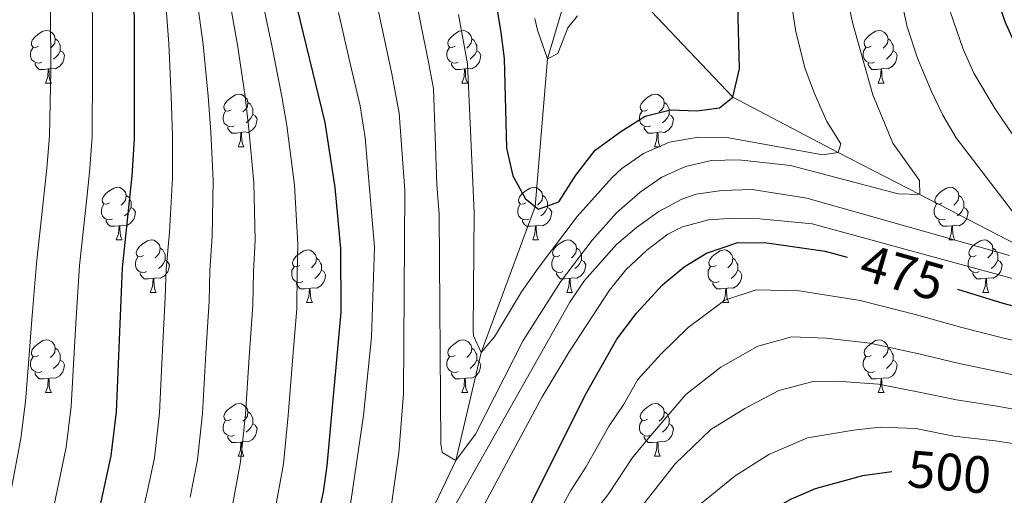
# Model space of a CAD drawing. Units: metres. Extents: x 612490 to 616994, y 4782177 to 4785222.
# Drawn here: x 614025 to 614213, y 4783662 to 4783752 of the extents above; entities that cross this region are included whole.
import ezdxf
from ezdxf.enums import TextEntityAlignment as Align

# ---------------------------------------------------------------- set-up
doc = ezdxf.new("R2010")
doc.units = ezdxf.units.M
doc.header["$MEASUREMENT"] = 0
doc.linetypes.add('DGN Style 3', pattern=[1147.6976, 819.784, -327.9136])
for name, color, linetype, lineweight in [('Nivel 11', 7, 'Continuous', 0), ('Nivel 36', 7, 'Continuous', 0), ('Nivel 4', 7, 'Continuous', 0), ('Nivel 41', 7, 'Continuous', 0), ('Nivel 5', 7, 'Continuous', 0), ('Nivel 61', 7, 'Continuous', 0), ('Nivel 63', 7, 'Continuous', 0)]:
    doc.layers.add(name, color=color, linetype=linetype, lineweight=lineweight)
doc.styles.add('Style-Helvetica-Narrow-Oblique', font='txt')

msp = doc.modelspace()

# ---------------------------------------------------------------- linework, layer by layer
at = {"layer": 'Nivel 11', "color": 142, "linetype": 'DGN Style 3', "lineweight": 13}
for points in [[(614006.61, 4783452.74, 505), (614019.2, 4783472.28, 500), (614025.28, 4783489.11, 495), (614031.08, 4783506.76, 490), (614043.78, 4783535.75, 485), (614051.22, 4783556.16, 480), (614064.75, 4783583.01, 475), (614083.54, 4783615.94, 470), (614093.2, 4783636.2, 465), (614108.52, 4783668.32, 460), (614113.35, 4783688.95, 455), (614123.65, 4783716.78, 450), (614126.03, 4783744.92, 445), (614132.44, 4783766.76, 440), (614132.53, 4783772.12, 439.03)], [(614360.46, 4783625.08, 497.4), (614351.14, 4783633.96, 495), (614326.16, 4783648.86, 490), (614304.01, 4783663.69, 485), (614277.69, 4783676.54, 480), (614252.32, 4783689.68, 475), (614235.93, 4783699.09, 470), (614219.84, 4783707.16, 465), (614196.96, 4783719.04, 460), (614181.36, 4783727.06, 455), (614161.34, 4783737.6, 450), (614141.98, 4783758.01, 445), (614132.53, 4783772.12, 439.03)]]:
    msp.add_polyline3d(points, dxfattribs=at)
at = {"layer": 'Nivel 36', "color": 92, "linetype": 'Continuous', "lineweight": 0}
for p, q in [((614030.35, 4783740.3), (614031.47, 4783740.3)), ((614109.68, 4783740.3), (614110.8, 4783740.3)), ((614189, 4783740.3), (614190.13, 4783740.3)), ((614067.04, 4783728.16), (614068.16, 4783728.16)), ((614146.37, 4783728.16), (614147.49, 4783728.16)), ((614043.85, 4783710.39), (614044.98, 4783710.39)), ((614123.18, 4783710.39), (614124.3, 4783710.39)), ((614202.51, 4783710.39), (614203.63, 4783710.39)), ((614050.33, 4783700.36), (614051.45, 4783700.36)), ((614129.66, 4783700.36), (614130.78, 4783700.36)), ((614208.98, 4783700.36), (614210.11, 4783700.36)), ((614080.1, 4783698.45), (614081.22, 4783698.45)), ((614159.43, 4783698.45), (614160.55, 4783698.45)), ((614030.35, 4783681.31), (614031.47, 4783681.31)), ((614109.68, 4783681.31), (614110.8, 4783681.31)), ((614189.01, 4783681.31), (614190.13, 4783681.31)), ((614067.04, 4783669.17), (614068.17, 4783669.17)), ((614146.37, 4783669.17), (614147.49, 4783669.17))]:
    msp.add_line(p, q, dxfattribs=at)
at = {"layer": 'Nivel 36', "color": 92, "linetype": 'Continuous', "lineweight": 0, "flags": 128}
for points in [[(614029.05, 4783747.36), (614028.52, 4783747.09), (614027.99, 4783747.15), (614027.72, 4783747.52), (614027.67, 4783747.94), (614027.83, 4783748.46), (614028.31, 4783749.06), (614028.94, 4783749.59), (614029.84, 4783750.17), (614030.59, 4783750.33), (614031.01, 4783750.28), (614031.54, 4783749.96), (614032.07, 4783749.38), (614032.23, 4783748.74), (614032.12, 4783747.89), (614031.7, 4783747.36), (614031.28, 4783746.93)], [(614108.38, 4783747.36), (614107.85, 4783747.1), (614107.32, 4783747.15), (614107.05, 4783747.52), (614107, 4783747.94), (614107.16, 4783748.46), (614107.64, 4783749.06), (614108.27, 4783749.59), (614109.17, 4783750.18), (614109.92, 4783750.34), (614110.34, 4783750.28), (614110.87, 4783749.96), (614111.4, 4783749.38), (614111.56, 4783748.74), (614111.45, 4783747.89), (614111.03, 4783747.36), (614110.61, 4783746.94)], [(614187.7, 4783747.36), (614187.17, 4783747.1), (614186.64, 4783747.15), (614186.38, 4783747.52), (614186.32, 4783747.94), (614186.48, 4783748.46), (614186.96, 4783749.06), (614187.6, 4783749.59), (614188.5, 4783750.18), (614189.24, 4783750.34), (614189.67, 4783750.28), (614190.2, 4783749.96), (614190.73, 4783749.38), (614190.89, 4783748.74), (614190.78, 4783747.89), (614190.35, 4783747.36), (614189.93, 4783746.94)], [(614032.23, 4783748.74), (614032.71, 4783748.42), (614033.02, 4783747.78), (614033.18, 4783747.46), (614033.18, 4783746.88), (614033.18, 4783746.46), (614032.81, 4783745.77), (614032.39, 4783745.29), (614031.91, 4783744.87)], [(614111.56, 4783748.74), (614112.04, 4783748.42), (614112.35, 4783747.78), (614112.51, 4783747.46), (614112.51, 4783746.88), (614112.51, 4783746.46), (614112.14, 4783745.77), (614111.72, 4783745.29), (614111.24, 4783744.87)], [(614190.89, 4783748.74), (614191.36, 4783748.42), (614191.68, 4783747.78), (614191.84, 4783747.46), (614191.84, 4783746.88), (614191.84, 4783746.46), (614191.47, 4783745.77), (614191.05, 4783745.29), (614190.57, 4783744.87)], [(614029.63, 4783744.28), (614029.21, 4783744.12), (614028.62, 4783744.18), (614028.15, 4783744.39), (614027.72, 4783744.81), (614027.51, 4783745.4), (614027.51, 4783745.82), (614027.56, 4783746.4), (614027.99, 4783747.09)], [(614033.18, 4783746.46), (614033.64, 4783746.21), (614033.98, 4783745.59), (614033.87, 4783744.87), (614033.66, 4783744.23), (614033.08, 4783743.49), (614032.28, 4783743.01), (614031.43, 4783743.11), (614031, 4783742.98)], [(614108.96, 4783744.28), (614108.54, 4783744.12), (614107.95, 4783744.18), (614107.48, 4783744.39), (614107.05, 4783744.82), (614106.84, 4783745.4), (614106.84, 4783745.82), (614106.89, 4783746.4), (614107.32, 4783747.1)], [(614112.51, 4783746.46), (614112.97, 4783746.21), (614113.31, 4783745.6), (614113.2, 4783744.87), (614112.99, 4783744.23), (614112.41, 4783743.49), (614111.61, 4783743.01), (614110.76, 4783743.12), (614110.33, 4783742.98)], [(614188.29, 4783744.28), (614187.86, 4783744.12), (614187.28, 4783744.18), (614186.8, 4783744.39), (614186.38, 4783744.82), (614186.16, 4783745.4), (614186.16, 4783745.82), (614186.22, 4783746.4), (614186.64, 4783747.1)], [(614191.84, 4783746.46), (614192.29, 4783746.21), (614192.64, 4783745.6), (614192.53, 4783744.87), (614192.32, 4783744.23), (614191.73, 4783743.49), (614190.94, 4783743.01), (614190.09, 4783743.12), (614189.66, 4783742.98)], [(614030.89, 4783742.98), (614030, 4783742.9), (614029.16, 4783742.9), (614028.73, 4783743.33), (614028.41, 4783743.8), (614028.41, 4783744.12)], [(614110.22, 4783742.98), (614109.33, 4783742.9), (614108.49, 4783742.9), (614108.06, 4783743.33), (614107.74, 4783743.8), (614107.74, 4783744.12)], [(614189.55, 4783742.98), (614188.66, 4783742.9), (614187.81, 4783742.9), (614187.39, 4783743.33), (614187.07, 4783743.8), (614187.07, 4783744.12)], [(614030.35, 4783740.3), (614030.78, 4783741.46), (614030.89, 4783742.98), (614031, 4783742.98), (614031.04, 4783742.4), (614031.07, 4783741.71), (614031.14, 4783741.1), (614031.26, 4783740.7), (614031.47, 4783740.3)], [(614109.68, 4783740.3), (614110.11, 4783741.46), (614110.22, 4783742.98), (614110.33, 4783742.98), (614110.37, 4783742.4), (614110.4, 4783741.72), (614110.47, 4783741.1), (614110.59, 4783740.7), (614110.8, 4783740.3)], [(614189, 4783740.3), (614189.44, 4783741.46), (614189.55, 4783742.98), (614189.66, 4783742.98), (614189.69, 4783742.4), (614189.73, 4783741.72), (614189.8, 4783741.1), (614189.91, 4783740.7), (614190.13, 4783740.3)], [(614065.74, 4783735.22), (614065.21, 4783734.96), (614064.68, 4783735.01), (614064.42, 4783735.38), (614064.36, 4783735.8), (614064.52, 4783736.32), (614065, 4783736.92), (614065.64, 4783737.45), (614066.54, 4783738.04), (614067.28, 4783738.2), (614067.7, 4783738.14), (614068.24, 4783737.82), (614068.76, 4783737.24), (614068.92, 4783736.6), (614068.82, 4783735.75), (614068.39, 4783735.22), (614067.97, 4783734.8)], [(614145.07, 4783735.22), (614144.54, 4783734.96), (614144.01, 4783735.01), (614143.74, 4783735.38), (614143.69, 4783735.8), (614143.85, 4783736.32), (614144.33, 4783736.92), (614144.96, 4783737.45), (614145.86, 4783738.04), (614146.61, 4783738.2), (614147.03, 4783738.14), (614147.56, 4783737.82), (614148.09, 4783737.24), (614148.25, 4783736.6), (614148.14, 4783735.75), (614147.72, 4783735.22), (614147.3, 4783734.8)], [(614068.92, 4783736.6), (614069.4, 4783736.28), (614069.72, 4783735.64), (614069.88, 4783735.32), (614069.88, 4783734.74), (614069.88, 4783734.32), (614069.5, 4783733.63), (614069.08, 4783733.15), (614068.6, 4783732.73)], [(614148.25, 4783736.6), (614148.73, 4783736.28), (614149.04, 4783735.64), (614149.2, 4783735.32), (614149.2, 4783734.74), (614149.2, 4783734.32), (614148.83, 4783733.63), (614148.41, 4783733.15), (614147.93, 4783732.73)], [(614066.32, 4783732.14), (614065.9, 4783731.98), (614065.32, 4783732.04), (614064.84, 4783732.25), (614064.42, 4783732.68), (614064.2, 4783733.26), (614064.2, 4783733.68), (614064.26, 4783734.26), (614064.68, 4783734.96)], [(614145.65, 4783732.14), (614145.23, 4783731.98), (614144.64, 4783732.04), (614144.17, 4783732.25), (614143.74, 4783732.68), (614143.53, 4783733.26), (614143.53, 4783733.68), (614143.58, 4783734.26), (614144.01, 4783734.96)], [(614069.88, 4783734.32), (614070.33, 4783734.07), (614070.68, 4783733.46), (614070.56, 4783732.73), (614070.36, 4783732.09), (614069.77, 4783731.35), (614068.98, 4783730.87), (614068.12, 4783730.98), (614067.7, 4783730.84)], [(614149.2, 4783734.32), (614149.66, 4783734.07), (614150, 4783733.46), (614149.89, 4783732.73), (614149.68, 4783732.09), (614149.1, 4783731.35), (614148.3, 4783730.87), (614147.45, 4783730.98), (614147.02, 4783730.84)], [(614067.58, 4783730.84), (614066.7, 4783730.76), (614065.85, 4783730.76), (614065.42, 4783731.19), (614065.1, 4783731.66), (614065.1, 4783731.98)], [(614067.04, 4783728.16), (614067.48, 4783729.32), (614067.58, 4783730.84), (614067.7, 4783730.84), (614067.73, 4783730.26), (614067.76, 4783729.58), (614067.84, 4783728.96), (614067.95, 4783728.56), (614068.16, 4783728.16)], [(614146.91, 4783730.84), (614146.02, 4783730.76), (614145.18, 4783730.76), (614144.75, 4783731.19), (614144.43, 4783731.66), (614144.43, 4783731.98)], [(614146.37, 4783728.16), (614146.8, 4783729.32), (614146.91, 4783730.84), (614147.02, 4783730.84), (614147.06, 4783730.26), (614147.09, 4783729.58), (614147.16, 4783728.96), (614147.28, 4783728.56), (614147.49, 4783728.16)], [(614042.55, 4783717.45), (614042.02, 4783717.19), (614041.49, 4783717.24), (614041.23, 4783717.61), (614041.17, 4783718.04), (614041.33, 4783718.56), (614041.81, 4783719.15), (614042.45, 4783719.68), (614043.35, 4783720.27), (614044.09, 4783720.43), (614044.52, 4783720.37), (614045.05, 4783720.06), (614045.58, 4783719.47), (614045.74, 4783718.83), (614045.63, 4783717.98), (614045.2, 4783717.45), (614044.78, 4783717.03)], [(614121.88, 4783717.45), (614121.35, 4783717.19), (614120.82, 4783717.24), (614120.56, 4783717.61), (614120.5, 4783718.04), (614120.66, 4783718.56), (614121.14, 4783719.15), (614121.78, 4783719.68), (614122.68, 4783720.27), (614123.42, 4783720.43), (614123.84, 4783720.37), (614124.38, 4783720.06), (614124.9, 4783719.47), (614125.06, 4783718.83), (614124.96, 4783717.98), (614124.53, 4783717.45), (614124.11, 4783717.03)], [(614201.21, 4783717.45), (614200.68, 4783717.19), (614200.15, 4783717.24), (614199.88, 4783717.61), (614199.83, 4783718.04), (614199.99, 4783718.56), (614200.47, 4783719.15), (614201.1, 4783719.68), (614202, 4783720.27), (614202.75, 4783720.43), (614203.17, 4783720.37), (614203.7, 4783720.06), (614204.23, 4783719.47), (614204.39, 4783718.83), (614204.28, 4783717.98), (614203.86, 4783717.45), (614203.44, 4783717.03)], [(614045.74, 4783718.83), (614046.21, 4783718.52), (614046.53, 4783717.88), (614046.69, 4783717.56), (614046.69, 4783716.98), (614046.69, 4783716.55), (614046.32, 4783715.86), (614045.9, 4783715.38), (614045.42, 4783714.96)], [(614125.06, 4783718.83), (614125.54, 4783718.52), (614125.86, 4783717.88), (614126.02, 4783717.56), (614126.02, 4783716.98), (614126.02, 4783716.55), (614125.64, 4783715.86), (614125.22, 4783715.38), (614124.74, 4783714.96)], [(614204.39, 4783718.83), (614204.87, 4783718.52), (614205.18, 4783717.88), (614205.34, 4783717.56), (614205.34, 4783716.98), (614205.34, 4783716.55), (614204.97, 4783715.86), (614204.55, 4783715.38), (614204.07, 4783714.96)], [(614043.14, 4783714.37), (614042.71, 4783714.21), (614042.13, 4783714.27), (614041.65, 4783714.48), (614041.23, 4783714.91), (614041.01, 4783715.49), (614041.01, 4783715.91), (614041.07, 4783716.5), (614041.49, 4783717.19)], [(614046.69, 4783716.55), (614047.14, 4783716.3), (614047.49, 4783715.69), (614047.38, 4783714.96), (614047.17, 4783714.32), (614046.58, 4783713.58), (614045.79, 4783713.1), (614044.94, 4783713.21), (614044.51, 4783713.08)], [(614122.46, 4783714.37), (614122.04, 4783714.21), (614121.46, 4783714.27), (614120.98, 4783714.48), (614120.56, 4783714.91), (614120.34, 4783715.49), (614120.34, 4783715.91), (614120.4, 4783716.5), (614120.82, 4783717.19)], [(614126.02, 4783716.55), (614126.47, 4783716.3), (614126.82, 4783715.69), (614126.7, 4783714.96), (614126.5, 4783714.32), (614125.91, 4783713.58), (614125.12, 4783713.1), (614124.26, 4783713.21), (614123.84, 4783713.08)], [(614201.79, 4783714.37), (614201.37, 4783714.21), (614200.78, 4783714.27), (614200.31, 4783714.48), (614199.88, 4783714.91), (614199.67, 4783715.49), (614199.67, 4783715.91), (614199.72, 4783716.5), (614200.15, 4783717.19)], [(614205.34, 4783716.55), (614205.8, 4783716.3), (614206.14, 4783715.69), (614206.03, 4783714.96), (614205.82, 4783714.32), (614205.24, 4783713.58), (614204.44, 4783713.1), (614203.59, 4783713.21), (614203.16, 4783713.08)], [(614044.4, 4783713.08), (614043.51, 4783712.99), (614042.66, 4783712.99), (614042.24, 4783713.42), (614041.92, 4783713.9), (614041.92, 4783714.21)], [(614123.72, 4783713.08), (614122.84, 4783712.99), (614121.99, 4783712.99), (614121.56, 4783713.42), (614121.24, 4783713.9), (614121.24, 4783714.21)], [(614203.05, 4783713.08), (614202.16, 4783712.99), (614201.32, 4783712.99), (614200.89, 4783713.42), (614200.57, 4783713.9), (614200.57, 4783714.21)], [(614043.85, 4783710.39), (614044.29, 4783711.55), (614044.4, 4783713.08), (614044.51, 4783713.08), (614044.54, 4783712.49), (614044.58, 4783711.81), (614044.65, 4783711.19), (614044.76, 4783710.79), (614044.98, 4783710.39)], [(614123.18, 4783710.39), (614123.62, 4783711.55), (614123.72, 4783713.08), (614123.84, 4783713.08), (614123.87, 4783712.49), (614123.9, 4783711.81), (614123.98, 4783711.19), (614124.09, 4783710.79), (614124.3, 4783710.39)], [(614202.51, 4783710.39), (614202.94, 4783711.55), (614203.05, 4783713.08), (614203.16, 4783713.08), (614203.2, 4783712.49), (614203.23, 4783711.81), (614203.3, 4783711.19), (614203.42, 4783710.79), (614203.63, 4783710.39)], [(614049.03, 4783707.42), (614048.5, 4783707.15), (614047.97, 4783707.21), (614047.7, 4783707.58), (614047.65, 4783708), (614047.81, 4783708.52), (614048.29, 4783709.12), (614048.92, 4783709.65), (614049.82, 4783710.23), (614050.57, 4783710.39), (614050.99, 4783710.34), (614051.52, 4783710.02), (614052.05, 4783709.44), (614052.21, 4783708.8), (614052.1, 4783707.95), (614051.68, 4783707.42), (614051.26, 4783706.99)], [(614128.36, 4783707.42), (614127.82, 4783707.15), (614127.3, 4783707.21), (614127.03, 4783707.58), (614126.98, 4783708), (614127.14, 4783708.52), (614127.62, 4783709.12), (614128.25, 4783709.65), (614129.15, 4783710.23), (614129.9, 4783710.39), (614130.32, 4783710.34), (614130.85, 4783710.02), (614131.38, 4783709.44), (614131.54, 4783708.8), (614131.43, 4783707.95), (614131, 4783707.42), (614130.58, 4783706.99)], [(614207.68, 4783707.42), (614207.15, 4783707.15), (614206.62, 4783707.21), (614206.36, 4783707.58), (614206.3, 4783708), (614206.46, 4783708.52), (614206.94, 4783709.12), (614207.58, 4783709.65), (614208.48, 4783710.23), (614209.22, 4783710.39), (614209.65, 4783710.34), (614210.18, 4783710.02), (614210.71, 4783709.44), (614210.87, 4783708.8), (614210.76, 4783707.95), (614210.33, 4783707.42), (614209.91, 4783706.99)], [(614052.21, 4783708.8), (614052.69, 4783708.48), (614053, 4783707.84), (614053.16, 4783707.52), (614053.16, 4783706.94), (614053.16, 4783706.52), (614052.79, 4783705.83), (614052.37, 4783705.35), (614051.89, 4783704.93)], [(614078.8, 4783705.51), (614078.27, 4783705.25), (614077.74, 4783705.3), (614077.47, 4783705.67), (614077.42, 4783706.1), (614077.58, 4783706.62), (614078.06, 4783707.21), (614078.69, 4783707.74), (614079.59, 4783708.33), (614080.34, 4783708.49), (614080.76, 4783708.43), (614081.29, 4783708.12), (614081.82, 4783707.53), (614081.98, 4783706.89), (614081.87, 4783706.04), (614081.45, 4783705.51), (614081.03, 4783705.09)], [(614131.54, 4783708.8), (614132.02, 4783708.48), (614132.33, 4783707.84), (614132.49, 4783707.52), (614132.49, 4783706.94), (614132.49, 4783706.52), (614132.12, 4783705.83), (614131.7, 4783705.35), (614131.22, 4783704.93)], [(614158.13, 4783705.51), (614157.6, 4783705.25), (614157.07, 4783705.3), (614156.8, 4783705.67), (614156.75, 4783706.1), (614156.91, 4783706.62), (614157.39, 4783707.21), (614158.02, 4783707.74), (614158.92, 4783708.33), (614159.67, 4783708.49), (614160.09, 4783708.43), (614160.62, 4783708.12), (614161.15, 4783707.53), (614161.31, 4783706.89), (614161.2, 4783706.04), (614160.78, 4783705.51), (614160.36, 4783705.09)], [(614210.87, 4783708.8), (614211.34, 4783708.48), (614211.66, 4783707.84), (614211.82, 4783707.52), (614211.82, 4783706.94), (614211.82, 4783706.52), (614211.45, 4783705.83), (614211.03, 4783705.35), (614210.55, 4783704.93)], [(614049.61, 4783704.34), (614049.19, 4783704.18), (614048.6, 4783704.24), (614048.13, 4783704.45), (614047.7, 4783704.87), (614047.49, 4783705.46), (614047.49, 4783705.88), (614047.54, 4783706.46), (614047.97, 4783707.15)], [(614053.16, 4783706.52), (614053.62, 4783706.27), (614053.96, 4783705.65), (614053.85, 4783704.93), (614053.64, 4783704.29), (614053.06, 4783703.55), (614052.26, 4783703.07), (614051.41, 4783703.17), (614050.98, 4783703.04)], [(614081.98, 4783706.89), (614082.46, 4783706.58), (614082.77, 4783705.94), (614082.93, 4783705.62), (614082.93, 4783705.04), (614082.93, 4783704.61), (614082.56, 4783703.92), (614082.14, 4783703.44), (614081.66, 4783703.02)], [(614128.94, 4783704.34), (614128.52, 4783704.18), (614127.93, 4783704.24), (614127.46, 4783704.45), (614127.03, 4783704.87), (614126.82, 4783705.46), (614126.82, 4783705.88), (614126.87, 4783706.46), (614127.3, 4783707.15)], [(614132.49, 4783706.52), (614132.94, 4783706.27), (614133.29, 4783705.65), (614133.18, 4783704.93), (614132.97, 4783704.29), (614132.38, 4783703.55), (614131.59, 4783703.07), (614130.74, 4783703.17), (614130.31, 4783703.04)], [(614161.31, 4783706.89), (614161.79, 4783706.58), (614162.1, 4783705.94), (614162.26, 4783705.62), (614162.26, 4783705.04), (614162.26, 4783704.61), (614161.89, 4783703.92), (614161.47, 4783703.44), (614160.99, 4783703.02)], [(614208.27, 4783704.34), (614207.84, 4783704.18), (614207.26, 4783704.24), (614206.78, 4783704.45), (614206.36, 4783704.87), (614206.14, 4783705.46), (614206.14, 4783705.88), (614206.2, 4783706.46), (614206.62, 4783707.15)], [(614211.82, 4783706.52), (614212.27, 4783706.27), (614212.62, 4783705.65), (614212.51, 4783704.93), (614212.3, 4783704.29), (614211.71, 4783703.55), (614210.92, 4783703.07), (614210.07, 4783703.17), (614209.64, 4783703.04)], [(614079.38, 4783702.43), (614078.96, 4783702.27), (614078.37, 4783702.33), (614077.9, 4783702.54), (614077.47, 4783702.97), (614077.26, 4783703.55), (614077.26, 4783703.97), (614077.31, 4783704.56), (614077.74, 4783705.25)], [(614082.93, 4783704.61), (614083.39, 4783704.36), (614083.73, 4783703.75), (614083.62, 4783703.02), (614083.42, 4783702.38), (614082.83, 4783701.64), (614082.04, 4783701.16), (614081.18, 4783701.27), (614080.75, 4783701.14)], [(614158.71, 4783702.43), (614158.29, 4783702.27), (614157.7, 4783702.33), (614157.23, 4783702.54), (614156.8, 4783702.97), (614156.59, 4783703.55), (614156.59, 4783703.97), (614156.64, 4783704.56), (614157.07, 4783705.25)], [(614162.26, 4783704.61), (614162.72, 4783704.36), (614163.06, 4783703.75), (614162.95, 4783703.02), (614162.74, 4783702.38), (614162.16, 4783701.64), (614161.36, 4783701.16), (614160.51, 4783701.27), (614160.08, 4783701.14)], [(614050.87, 4783703.04), (614049.98, 4783702.96), (614049.14, 4783702.96), (614048.71, 4783703.39), (614048.39, 4783703.86), (614048.39, 4783704.18)], [(614050.33, 4783700.36), (614050.76, 4783701.52), (614050.87, 4783703.04), (614050.98, 4783703.04), (614051.02, 4783702.46), (614051.05, 4783701.77), (614051.12, 4783701.16), (614051.24, 4783700.76), (614051.45, 4783700.36)], [(614130.2, 4783703.04), (614129.31, 4783702.96), (614128.46, 4783702.96), (614128.04, 4783703.39), (614127.72, 4783703.86), (614127.72, 4783704.18)], [(614129.66, 4783700.36), (614130.09, 4783701.52), (614130.2, 4783703.04), (614130.31, 4783703.04), (614130.34, 4783702.46), (614130.38, 4783701.77), (614130.45, 4783701.16), (614130.56, 4783700.76), (614130.78, 4783700.36)], [(614209.53, 4783703.04), (614208.64, 4783702.96), (614207.79, 4783702.96), (614207.37, 4783703.39), (614207.05, 4783703.86), (614207.05, 4783704.18)], [(614208.98, 4783700.36), (614209.42, 4783701.52), (614209.53, 4783703.04), (614209.64, 4783703.04), (614209.67, 4783702.46), (614209.71, 4783701.77), (614209.78, 4783701.16), (614209.89, 4783700.76), (614210.11, 4783700.36)], [(614080.64, 4783701.14), (614079.75, 4783701.05), (614078.91, 4783701.05), (614078.48, 4783701.48), (614078.16, 4783701.96), (614078.16, 4783702.27)], [(614080.1, 4783698.45), (614080.54, 4783699.61), (614080.64, 4783701.14), (614080.75, 4783701.14), (614080.79, 4783700.55), (614080.82, 4783699.87), (614080.9, 4783699.25), (614081.01, 4783698.85), (614081.22, 4783698.45)], [(614159.97, 4783701.14), (614159.08, 4783701.05), (614158.24, 4783701.05), (614157.81, 4783701.48), (614157.49, 4783701.96), (614157.49, 4783702.27)], [(614159.43, 4783698.45), (614159.86, 4783699.61), (614159.97, 4783701.14), (614160.08, 4783701.14), (614160.12, 4783700.55), (614160.15, 4783699.87), (614160.22, 4783699.25), (614160.34, 4783698.85), (614160.55, 4783698.45)], [(614029.05, 4783688.37), (614028.52, 4783688.1), (614027.99, 4783688.16), (614027.72, 4783688.53), (614027.67, 4783688.95), (614027.83, 4783689.47), (614028.31, 4783690.07), (614028.94, 4783690.6), (614029.84, 4783691.18), (614030.59, 4783691.34), (614031.01, 4783691.29), (614031.54, 4783690.97), (614032.07, 4783690.39), (614032.23, 4783689.75), (614032.12, 4783688.9), (614031.7, 4783688.37), (614031.28, 4783687.94)], [(614108.38, 4783688.37), (614107.85, 4783688.1), (614107.32, 4783688.16), (614107.05, 4783688.53), (614107, 4783688.95), (614107.16, 4783689.47), (614107.64, 4783690.07), (614108.27, 4783690.6), (614109.17, 4783691.18), (614109.92, 4783691.34), (614110.34, 4783691.29), (614110.87, 4783690.97), (614111.4, 4783690.39), (614111.56, 4783689.75), (614111.45, 4783688.9), (614111.03, 4783688.37), (614110.61, 4783687.94)], [(614187.7, 4783688.37), (614187.18, 4783688.1), (614186.64, 4783688.16), (614186.38, 4783688.53), (614186.32, 4783688.95), (614186.48, 4783689.47), (614186.96, 4783690.07), (614187.6, 4783690.6), (614188.5, 4783691.18), (614189.24, 4783691.34), (614189.67, 4783691.29), (614190.2, 4783690.97), (614190.73, 4783690.39), (614190.89, 4783689.75), (614190.78, 4783688.9), (614190.36, 4783688.37), (614189.94, 4783687.94)], [(614032.23, 4783689.75), (614032.71, 4783689.43), (614033.02, 4783688.79), (614033.18, 4783688.47), (614033.18, 4783687.89), (614033.18, 4783687.47), (614032.81, 4783686.78), (614032.39, 4783686.3), (614031.91, 4783685.88)], [(614111.56, 4783689.75), (614112.04, 4783689.43), (614112.35, 4783688.79), (614112.51, 4783688.47), (614112.51, 4783687.89), (614112.51, 4783687.47), (614112.14, 4783686.78), (614111.72, 4783686.3), (614111.24, 4783685.88)], [(614190.89, 4783689.75), (614191.36, 4783689.43), (614191.68, 4783688.79), (614191.84, 4783688.47), (614191.84, 4783687.89), (614191.84, 4783687.47), (614191.47, 4783686.78), (614191.05, 4783686.3), (614190.57, 4783685.88)], [(614029.63, 4783685.29), (614029.21, 4783685.13), (614028.62, 4783685.19), (614028.15, 4783685.4), (614027.72, 4783685.82), (614027.51, 4783686.41), (614027.51, 4783686.83), (614027.56, 4783687.41), (614027.99, 4783688.1)], [(614033.18, 4783687.47), (614033.64, 4783687.22), (614033.98, 4783686.6), (614033.87, 4783685.88), (614033.66, 4783685.24), (614033.08, 4783684.5), (614032.28, 4783684.02), (614031.43, 4783684.12), (614031, 4783683.99)], [(614108.96, 4783685.29), (614108.54, 4783685.13), (614107.95, 4783685.19), (614107.48, 4783685.4), (614107.05, 4783685.82), (614106.84, 4783686.41), (614106.84, 4783686.83), (614106.89, 4783687.41), (614107.32, 4783688.1)], [(614112.51, 4783687.47), (614112.97, 4783687.22), (614113.31, 4783686.6), (614113.2, 4783685.88), (614112.99, 4783685.24), (614112.41, 4783684.5), (614111.61, 4783684.02), (614110.76, 4783684.12), (614110.33, 4783683.99)], [(614188.29, 4783685.29), (614187.86, 4783685.13), (614187.28, 4783685.19), (614186.8, 4783685.4), (614186.38, 4783685.82), (614186.16, 4783686.41), (614186.16, 4783686.83), (614186.22, 4783687.41), (614186.64, 4783688.1)], [(614191.84, 4783687.47), (614192.3, 4783687.22), (614192.64, 4783686.6), (614192.53, 4783685.88), (614192.32, 4783685.24), (614191.74, 4783684.5), (614190.94, 4783684.02), (614190.09, 4783684.12), (614189.66, 4783683.99)], [(614030.89, 4783683.99), (614030, 4783683.91), (614029.16, 4783683.91), (614028.73, 4783684.34), (614028.41, 4783684.81), (614028.41, 4783685.13)], [(614030.35, 4783681.31), (614030.78, 4783682.47), (614030.89, 4783683.99), (614031, 4783683.99), (614031.04, 4783683.41), (614031.07, 4783682.72), (614031.14, 4783682.11), (614031.26, 4783681.71), (614031.47, 4783681.31)], [(614110.22, 4783683.99), (614109.33, 4783683.91), (614108.49, 4783683.91), (614108.06, 4783684.34), (614107.74, 4783684.81), (614107.74, 4783685.13)], [(614109.68, 4783681.31), (614110.11, 4783682.47), (614110.22, 4783683.99), (614110.33, 4783683.99), (614110.37, 4783683.41), (614110.4, 4783682.72), (614110.47, 4783682.11), (614110.59, 4783681.71), (614110.8, 4783681.31)], [(614189.55, 4783683.99), (614188.66, 4783683.91), (614187.82, 4783683.91), (614187.39, 4783684.34), (614187.07, 4783684.81), (614187.07, 4783685.13)], [(614189.01, 4783681.31), (614189.44, 4783682.47), (614189.55, 4783683.99), (614189.66, 4783683.99), (614189.7, 4783683.41), (614189.73, 4783682.72), (614189.8, 4783682.11), (614189.92, 4783681.71), (614190.13, 4783681.31)], [(614065.74, 4783676.23), (614065.21, 4783675.96), (614064.68, 4783676.02), (614064.42, 4783676.39), (614064.36, 4783676.81), (614064.52, 4783677.33), (614065, 4783677.93), (614065.64, 4783678.46), (614066.54, 4783679.04), (614067.28, 4783679.2), (614067.71, 4783679.15), (614068.24, 4783678.83), (614068.77, 4783678.25), (614068.93, 4783677.61), (614068.82, 4783676.76), (614068.39, 4783676.23), (614067.97, 4783675.8)], [(614145.07, 4783676.23), (614144.54, 4783675.96), (614144.01, 4783676.02), (614143.74, 4783676.39), (614143.69, 4783676.81), (614143.85, 4783677.33), (614144.33, 4783677.93), (614144.96, 4783678.46), (614145.86, 4783679.04), (614146.61, 4783679.2), (614147.03, 4783679.15), (614147.56, 4783678.83), (614148.09, 4783678.25), (614148.25, 4783677.61), (614148.14, 4783676.76), (614147.72, 4783676.23), (614147.3, 4783675.8)], [(614068.93, 4783677.61), (614069.4, 4783677.29), (614069.72, 4783676.65), (614069.88, 4783676.33), (614069.88, 4783675.75), (614069.88, 4783675.33), (614069.51, 4783674.64), (614069.09, 4783674.16), (614068.61, 4783673.74)], [(614148.25, 4783677.61), (614148.73, 4783677.29), (614149.04, 4783676.65), (614149.2, 4783676.33), (614149.2, 4783675.75), (614149.2, 4783675.33), (614148.83, 4783674.64), (614148.41, 4783674.16), (614147.93, 4783673.74)], [(614066.33, 4783673.15), (614065.9, 4783672.99), (614065.32, 4783673.05), (614064.84, 4783673.26), (614064.42, 4783673.68), (614064.2, 4783674.27), (614064.2, 4783674.69), (614064.26, 4783675.27), (614064.68, 4783675.96)], [(614069.88, 4783675.33), (614070.33, 4783675.08), (614070.68, 4783674.46), (614070.57, 4783673.74), (614070.36, 4783673.1), (614069.77, 4783672.36), (614068.98, 4783671.88), (614068.13, 4783671.98), (614067.7, 4783671.85)], [(614145.65, 4783673.15), (614145.23, 4783672.99), (614144.64, 4783673.05), (614144.17, 4783673.26), (614143.74, 4783673.68), (614143.53, 4783674.27), (614143.53, 4783674.69), (614143.58, 4783675.27), (614144.01, 4783675.96)], [(614149.2, 4783675.33), (614149.66, 4783675.08), (614150, 4783674.46), (614149.89, 4783673.74), (614149.68, 4783673.1), (614149.1, 4783672.36), (614148.3, 4783671.88), (614147.45, 4783671.98), (614147.02, 4783671.85)], [(614067.59, 4783671.85), (614066.7, 4783671.77), (614065.85, 4783671.77), (614065.43, 4783672.2), (614065.11, 4783672.67), (614065.11, 4783672.99)], [(614146.91, 4783671.85), (614146.02, 4783671.77), (614145.18, 4783671.77), (614144.75, 4783672.2), (614144.43, 4783672.67), (614144.43, 4783672.99)], [(614067.04, 4783669.17), (614067.48, 4783670.33), (614067.59, 4783671.85), (614067.7, 4783671.85), (614067.73, 4783671.27), (614067.77, 4783670.58), (614067.84, 4783669.97), (614067.95, 4783669.57), (614068.17, 4783669.17)], [(614146.37, 4783669.17), (614146.8, 4783670.33), (614146.91, 4783671.85), (614147.02, 4783671.85), (614147.06, 4783671.27), (614147.09, 4783670.58), (614147.16, 4783669.97), (614147.28, 4783669.57), (614147.49, 4783669.17)]]:
    msp.add_lwpolyline(points, dxfattribs=at)
at = {"layer": 'Nivel 4', "color": 36, "linetype": 'Continuous', "lineweight": 30, "flags": 128}
for points, elevation in [([(614204.13, 4783701.01), (614212.78, 4783698.36), (614228.74, 4783694.12), (614244.44, 4783689.05), (614249.8, 4783688.3), (614252.32, 4783689.68), (614251.54, 4783691.23), (614247.32, 4783695.98), (614243.2, 4783701.31), (614232.83, 4783716.4), (614225.99, 4783727.15), (614215.4, 4783747), (614213.23, 4783751.96), (614211.61, 4783756.68), (614210.25, 4783762.06), (614208.54, 4783772.66), (614207.4, 4783788.17), (614206.77, 4783811.14), (614206.51, 4783857.83), (614205.75, 4783906.69), (614205.48, 4783919.54), (614204.63, 4783933.36)], 475), ([(613921.84, 4783932.18), (613925.55, 4783929.96), (613930.29, 4783928.36), (613942.61, 4783925.18), (613947.53, 4783924.29), (613959.66, 4783922.84), (613969.61, 4783920.15), (613975.06, 4783918.11), (613981.43, 4783915.12), (613991.67, 4783909.69), (613995.91, 4783907.04), (614000.9, 4783903.48), (614015.18, 4783891.22), (614024.82, 4783881.74), (614034.62, 4783870.4), (614037.96, 4783865.75), (614045.62, 4783853.62), (614053.32, 4783839.48), (614058.08, 4783829.45), (614066.53, 4783804.87), (614072.59, 4783782.81), (614077.69, 4783757.1), (614083.6, 4783732.8), (614085.5, 4783720.41)], 475), ([(614021.7, 4783573.32), (614029.95, 4783614.28), (614031.04, 4783619.15), (614034.78, 4783632.12), (614042.89, 4783669.24), (614043.91, 4783677.64), (614045.01, 4783705.09), (614046.85, 4783722.6), (614047.31, 4783729.68), (614047.31, 4783752.86), (614045.63, 4783771.68), (614044.75, 4783778.27), (614041.9, 4783790.19), (614039.88, 4783795.49), (614034.63, 4783806.15), (614021.51, 4783828.14)], 500), ([(614111.31, 4783785.33), (614117.11, 4783749.91), (614117.72, 4783744.95), (614118.2, 4783727.9), (614119.38, 4783722.58), (614121.84, 4783718.22), (614124.31, 4783716.25), (614128.16, 4783717.67), (614131.4, 4783722.71), (614135.11, 4783727.52), (614139.97, 4783731.08), (614144.59, 4783733.97), (614149.44, 4783735.2), (614154.46, 4783734.99), (614158.78, 4783735.6), (614161.34, 4783737.6), (614162.59, 4783742.98), (614162.15, 4783760.03)], 450), ([(614085.5, 4783720.41), (614086.59, 4783708.78), (614086.6, 4783696.64), (614083.94, 4783667.32), (614083.24, 4783662.37), (614082.05, 4783656.8)], 475), ([(614122.15, 4783658.68), (614133.41, 4783681.23), (614139.19, 4783691.45), (614142.93, 4783696.41), (614147.9, 4783701.85), (614152.07, 4783705.28), (614156.32, 4783707.88), (614162.26, 4783709.91), (614167.81, 4783709.84), (614178.88, 4783708.26), (614183.07, 4783707.09)], 475), ([(614191.63, 4783666.2), (614186.01, 4783665.4), (614177, 4783662.94), (614172.41, 4783660.96), (614166.43, 4783657.66), (614159.37, 4783653.12), (614151.03, 4783646.94), (614142, 4783639.26), (614130.17, 4783626.25), (614125.43, 4783620.45), (614120.88, 4783614.03), (614109.67, 4783595.47), (614091.97, 4783568.25), (614083.24, 4783553.69), (614067.78, 4783531.83), (614043.06, 4783492.48), (614038.06, 4783485.23), (614034, 4783480.03), (614030.2, 4783475.78), (614025.19, 4783471.12)], 500)]:
    msp.add_lwpolyline(points, dxfattribs=dict(at, elevation=elevation))
at = {"layer": 'Nivel 5', "color": 36, "linetype": 'Continuous', "lineweight": 0, "flags": 128}
for points, elevation in [([(614161.43, 4783714.56), (614166.43, 4783714.44), (614176.42, 4783713.46), (614228.34, 4783699.28), (614234.12, 4783698.49), (614235.93, 4783699.09), (614211.29, 4783735.41), (614207.24, 4783742.21), (614205.22, 4783746.79), (614200.9, 4783759.36), (614198.38, 4783771.95), (614197.03, 4783782.88), (614196.59, 4783797.98), (614197.55, 4783890.08), (614197.33, 4783917.08), (614196.82, 4783936.4)], 470), ([(614219.36, 4783709.61), (614203.89, 4783729.85), (614201.32, 4783734.15), (614199.16, 4783738.66), (614196.53, 4783745.03), (614194.52, 4783751.04), (614192.53, 4783760.42), (614191.12, 4783770.32), (614189.5, 4783783.81), (614188.64, 4783794.86), (614188.1, 4783820.25), (614188.25, 4783842.99), (614189.96, 4783910.86), (614189.87, 4783925.88), (614189.21, 4783935.85)], 465), ([(614024.64, 4783850.15), (614028.02, 4783844.33), (614033.07, 4783834.82), (614035.77, 4783830.1), (614040.75, 4783820.93), (614045.31, 4783811.69), (614049.76, 4783801.51), (614052.28, 4783794.13), (614054.04, 4783787.36), (614055.88, 4783780.09), (614056.8, 4783774.17), (614057.85, 4783767.25), (614059.46, 4783754.56), (614060.41, 4783747.67), (614061.35, 4783737.78), (614061.83, 4783730.93), (614062.31, 4783721.72), (614062.12, 4783711.11), (614061.64, 4783704.57), (614061.52, 4783698.71), (614060.92, 4783688.73), (614060.26, 4783677.27), (614059.31, 4783668.47), (614057.91, 4783661.33)], 490), ([(614024.49, 4783836.8), (614027.29, 4783831.48), (614029.92, 4783826.97), (614034.97, 4783818.09), (614039.97, 4783808.92), (614044.82, 4783798.5), (614047.09, 4783792.16), (614048.55, 4783786.34), (614050.32, 4783779.18), (614051.22, 4783772.92), (614051.96, 4783766.97), (614053.39, 4783753.71), (614053.86, 4783747.76), (614054.33, 4783737.82), (614054.57, 4783730.3), (614054.58, 4783722.16), (614053.96, 4783711.88), (614053.32, 4783704.83), (614053.16, 4783699.4), (614052.67, 4783689.42), (614052.09, 4783677.45), (614051.1, 4783668.85), (614049.87, 4783662.84), (614047.61, 4783653.1)], 495), ([(614023.77, 4783811.87), (614026.2, 4783807.49), (614030.55, 4783799.09), (614033.25, 4783792.39), (614035.83, 4783783.26), (614037.22, 4783776.61), (614037.92, 4783771.34), (614038.68, 4783761.37), (614039.32, 4783753.28), (614039.33, 4783742.82), (614039.23, 4783729.96), (614038.74, 4783723.3), (614038.21, 4783718.33), (614036.83, 4783705.51), (614036.22, 4783695.53), (614035.62, 4783685.56), (614035.24, 4783678.6), (614034.28, 4783670.88), (614032.28, 4783661.09), (614030.29, 4783651.29), (614028.3, 4783641.5), (614026.79, 4783634.27), (614023.48, 4783621.73)], 505), ([(614024.27, 4783796.52), (614026.62, 4783789.28), (614028.6, 4783781.18), (614029.69, 4783774.95), (614030.56, 4783766.01), (614030.85, 4783759.02), (614031.33, 4783753.71), (614031.35, 4783742.78), (614031.15, 4783730.23), (614030.64, 4783724), (614029.55, 4783714.06), (614028.65, 4783705.92), (614027.84, 4783695.97), (614027.03, 4783686.02), (614026.56, 4783679.56), (614025.66, 4783672.54), (614023.81, 4783662.71)], 510), ([(614087.69, 4783785.78), (614088.66, 4783780.87), (614089.62, 4783775.6), (614091.44, 4783765.77), (614092.49, 4783760.14), (614094.55, 4783750.37), (614096.36, 4783742.06), (614097.77, 4783734.57), (614098.85, 4783719.84), (614098.57, 4783681.02), (614097.68, 4783669.79), (614093.41, 4783639.88)], 465), ([(614099.89, 4783761.67), (614101.8, 4783751.86), (614103.32, 4783744.26), (614104.26, 4783739.26), (614104.89, 4783720.93), (614105.39, 4783715.21), (614105.68, 4783671.49), (614105.94, 4783669.83), (614108.52, 4783668.32), (614112.28, 4783673.37), (614121.34, 4783691.21), (614128.46, 4783702.38), (614134.5, 4783710.36), (614139.18, 4783715.58), (614143.68, 4783719.51), (614147.8, 4783722.35), (614152.3, 4783724.4), (614157.26, 4783725.55), (614162.4, 4783725.69), (614172.3, 4783724.57), (614192.81, 4783719.2), (614196.96, 4783719.04), (614196.88, 4783721.73), (614191.82, 4783728.83), (614187.97, 4783738.06), (614184.1, 4783751.86), (614183.1, 4783756.77)], 460), ([(614109.05, 4783753.35), (614110.76, 4783743.96), (614112.01, 4783715.61), (614111.85, 4783693.18), (614111.93, 4783692.1), (614113.35, 4783688.95), (614115.9, 4783691.89), (614121.04, 4783700.47), (614124.21, 4783705), (614131.66, 4783714.87), (614138.31, 4783722.32), (614140.14, 4783724.03), (614144.27, 4783726.84), (614149.28, 4783729.05), (614154.76, 4783730.01), (614160.2, 4783729.92), (614178.44, 4783726.64), (614181.36, 4783727.06), (614181.87, 4783728.7), (614179.23, 4783732.96), (614176.9, 4783738.28), (614175.12, 4783742.98), (614173.34, 4783750.08), (614171.59, 4783761.24)], 455), ([(614065.54, 4783755.4), (614066.96, 4783747.58), (614068.38, 4783737.74), (614069.08, 4783731.55), (614070.04, 4783721.28), (614070.28, 4783710.33), (614069.96, 4783704.31), (614069.88, 4783698.02), (614069.18, 4783688.05), (614068.44, 4783677.09), (614067.52, 4783668.09), (614065.96, 4783659.82)], 485), ([(614071.62, 4783756.25), (614073.5, 4783747.48), (614075.4, 4783737.71), (614076.34, 4783732.18), (614077.77, 4783720.85), (614078.43, 4783709.56), (614078.28, 4783704.04), (614078.24, 4783697.33), (614077.44, 4783687.36), (614076.62, 4783676.9), (614075.73, 4783667.71), (614074, 4783658.31)], 480), ([(614086.2, 4783753.75), (614088.41, 4783744), (614090.33, 4783735.98), (614091.27, 4783729.87), (614093.05, 4783709.01), (614092.46, 4783691.84), (614090.92, 4783676.92), (614084.55, 4783633.18)], 470), ([(614123.61, 4783752.61), (614124.07, 4783750.4), (614126.03, 4783744.92), (614127.95, 4783745.93), (614129.88, 4783750.81), (614131.71, 4783753.13)], 445), ([(614096.17, 4783638.08), (614130.29, 4783698.55), (614133.07, 4783702.68), (614139.17, 4783709.52), (614142.95, 4783712.78), (614147.2, 4783715.78), (614151.58, 4783718.16), (614154.3, 4783719.12), (614159.25, 4783719.82), (614164.98, 4783720), (614175.39, 4783718.36), (614214, 4783707.42)], 465), ([(614107.72, 4783648.3), (614124.98, 4783680.49), (614130.12, 4783689.05), (614137.79, 4783700.82), (614140.95, 4783704.67), (614144.94, 4783708.45), (614148.91, 4783711.46), (614151.74, 4783712.87), (614156.65, 4783714.23), (614161.43, 4783714.56)], 470), ([(614126.12, 4783654.79), (614130.45, 4783662.6), (614133.29, 4783667.06), (614137.74, 4783674.96), (614140.57, 4783679.09), (614143.22, 4783683.79), (614147.63, 4783688.66), (614152.8, 4783693.67), (614159.8, 4783698.89), (614165.74, 4783700.9), (614173.95, 4783700.66), (614185.55, 4783698.81), (614196.32, 4783696.11), (614204.96, 4783693.7), (614212.41, 4783691.8), (614221.86, 4783689.53)], 480), ([(614134.29, 4783657.57), (614137.72, 4783662.03), (614142.07, 4783668.7), (614145.27, 4783672.6), (614152.33, 4783680.91), (614159.02, 4783686.14), (614166.08, 4783690.14), (614172.58, 4783691.88), (614179.09, 4783691.63), (614187.4, 4783690.71), (614196.73, 4783688.7), (614204.46, 4783686.8), (614212.05, 4783685.23), (614221.28, 4783683.27), (614228.06, 4783681.8), (614237.65, 4783679.07), (614244.23, 4783677.02), (614249.94, 4783675.15), (614286.09, 4783664.57), (614296.82, 4783662.6), (614301.8, 4783662.12), (614304.01, 4783663.69), (614303.18, 4783665.91), (614291.08, 4783687.79)], 485), ([(614143.88, 4783659.45), (614150.35, 4783667.69), (614157.11, 4783674.24), (614163.6, 4783678.24), (614170.09, 4783681.67), (614176.59, 4783683.41), (614181.12, 4783683.43), (614189.05, 4783682.91), (614197.14, 4783681.28), (614203.95, 4783679.9), (614211.68, 4783678.67), (614220.7, 4783677.01), (614227.72, 4783675.63), (614236.98, 4783673.19), (614244.01, 4783671.06), (614249.71, 4783669.19), (614255.41, 4783667.32), (614273.7, 4783662.12), (614294.41, 4783655.63)], 490), ([(614154.67, 4783659.61), (614161.73, 4783665.41), (614168.17, 4783669.49), (614175.52, 4783672.64), (614184.29, 4783674.11), (614189.38, 4783674.7), (614196.18, 4783674.46), (614203.45, 4783673), (614211.32, 4783672.1), (614220.12, 4783670.75), (614227.38, 4783669.47), (614236.31, 4783667.32), (614241.88, 4783665.72), (614249.48, 4783663.23), (614257.08, 4783660.74)], 495)]:
    msp.add_lwpolyline(points, dxfattribs=dict(at, elevation=elevation))
at = {"layer": 'Nivel 61', "color": 250, "linetype": 'Continuous', "lineweight": 0}
msp.add_3dface([(613425.08, 4782586.28), (613386.43, 4784899.85), (616771.32, 4784957.14), (616811.11, 4782643.56)], dxfattribs=at)
at = {"layer": 'Nivel 63', "color": 7, "linetype": 'Continuous', "lineweight": 0}
msp.add_3dface([(612540, 4782177.47), (612489.7, 4785147.04), (616944.15, 4785222.4), (616994.41, 4782252.82)], dxfattribs=at)

# ---------------------------------------------------------------- texts
at = {"layer": 'Nivel 41', "color": 27, "linetype": 'Continuous', "lineweight": 0, "style": 'Style-Helvetica-Narrow-Oblique'}
for s, rotation, p in [('475', 344, (614193.63, 4783704.16, 475)), ('500', 355, (614202.58, 4783666.13, 500))]:
    msp.add_text(s, height=7, rotation=rotation, dxfattribs=at).set_placement(p, align=Align.MIDDLE_CENTER)

doc.saveas('drawing.dxf')
